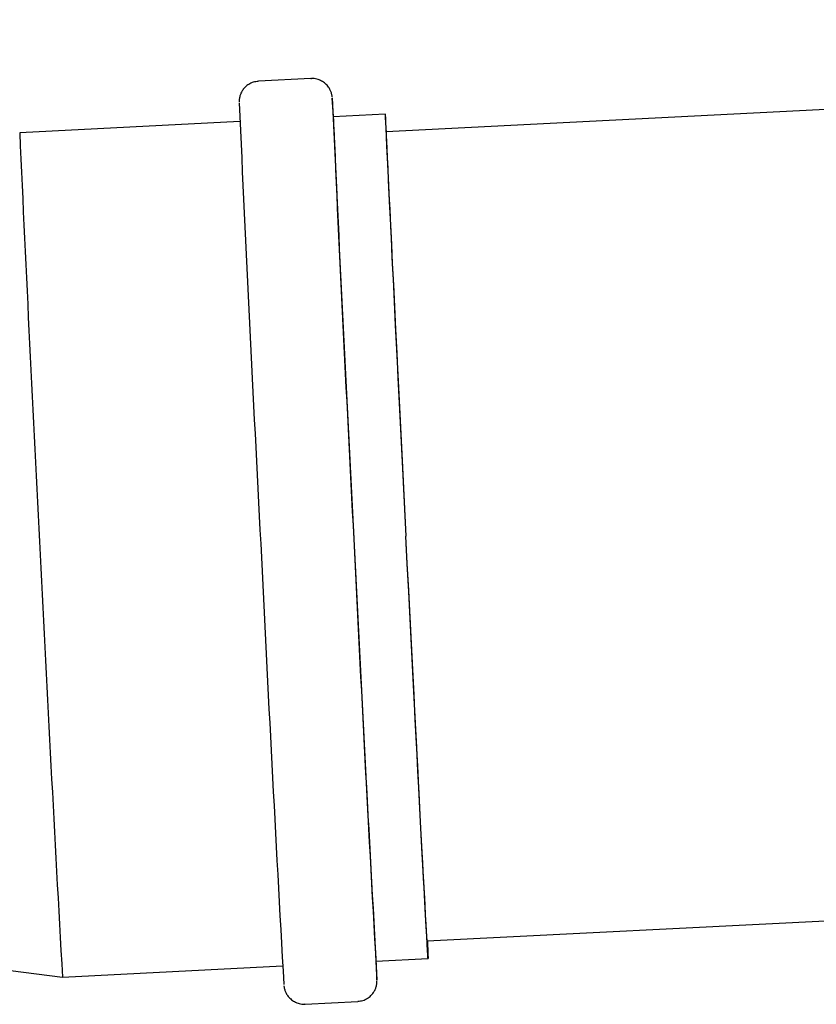
# Model space of a CAD drawing. Units: inches. Extents: x 0.4 to 16.6, y 0.2 to 10.8.
# Drawn here: x 6 to 6.4, y 8 to 8.5 of the extents above; entities that cross this region are included whole.
import ezdxf

# ---------------------------------------------------------------- set-up
doc = ezdxf.new("R2010")
doc.units = ezdxf.units.IN
doc.header["$MEASUREMENT"] = 0

msp = doc.modelspace()

# ---------------------------------------------------------------- linework, layer by layer
at = {"color": 7, "linetype": 'Continuous', "lineweight": 25}
for p, q in [((7.29373, 8.49915), (6.14479, 8.44099)), ((6.10585, 8.46858), (6.07859, 8.4672)), ((6.14436, 8.45016), (6.11736, 8.4488)), ((6.06901, 8.44635), (5.95489, 8.44057)), ((6.16602, 8.02158), (7.31497, 8.07974)), ((6.13952, 8.01104), (6.16652, 8.0124)), ((5.92456, 8.00935), (5.97705, 8.00281)), ((5.97705, 8.00281), (6.09117, 8.00859)), ((6.1028, 7.98881), (6.13007, 7.99019))]:
    msp.add_line(p, q, dxfattribs=at)
at = {"color": 7, "linetype": 'Continuous', "lineweight": 25, "flags": 128}
for points in [[(6.14494, 8.441), (6.14485, 8.4427), (6.14466, 8.44596), (6.14451, 8.44829), (6.14441, 8.4497), (6.14436, 8.45016), (6.14436, 8.4497), (6.1444, 8.44829), (6.1445, 8.44596), (6.14463, 8.44271), (6.14482, 8.43855), (6.14505, 8.43351), (6.14532, 8.4276), (6.14564, 8.42085), (6.146, 8.41328), (6.1464, 8.40494), (6.14684, 8.39585), (6.14732, 8.38606), (6.14783, 8.37561), (6.14837, 8.36454), (6.14894, 8.3529), (6.14955, 8.34073), (6.15017, 8.3281), (6.15082, 8.31506), (6.15149, 8.30165), (6.15218, 8.28795), (6.15288, 8.274), (6.15359, 8.25987), (6.15431, 8.24561), (6.15503, 8.2313)], [(6.14486, 8.44099), (6.14481, 8.44166), (6.14478, 8.44166), (6.1448, 8.44072), (6.14487, 8.43885), (6.14499, 8.43604), (6.14515, 8.43233), (6.14536, 8.42772), (6.14561, 8.42222), (6.14591, 8.41588), (6.14625, 8.40871), (6.14663, 8.40075), (6.14705, 8.39203), (6.14751, 8.3826), (6.148, 8.37249), (6.14853, 8.36175), (6.14909, 8.35042), (6.14967, 8.33856), (6.15028, 8.32623), (6.15092, 8.31347), (6.15157, 8.30034), (6.15225, 8.28691), (6.15293, 8.27322), (6.15363, 8.25935), (6.15434, 8.24535), (6.15505, 8.2313)], [(6.16617, 8.02159), (6.16625, 8.01986), (6.16639, 8.01661), (6.16648, 8.01428), (6.16652, 8.01287), (6.16652, 8.0124), (6.16647, 8.01287), (6.16637, 8.01428), (6.16623, 8.01661), (6.16604, 8.01987), (6.1658, 8.02402), (6.16552, 8.02907), (6.1652, 8.03498), (6.16483, 8.04173), (6.16443, 8.0493), (6.16398, 8.05764), (6.1635, 8.06673), (6.16299, 8.07652), (6.16244, 8.08698), (6.16186, 8.09805), (6.16126, 8.10969), (6.16063, 8.12185), (6.15997, 8.13449), (6.1593, 8.14753), (6.15861, 8.16094), (6.15791, 8.17465), (6.1572, 8.18859), (6.15648, 8.20273), (6.15576, 8.21698), (6.15503, 8.2313)], [(6.16609, 8.02158), (6.1661, 8.02091), (6.16608, 8.02091), (6.166, 8.02185), (6.16588, 8.02373), (6.16572, 8.02653), (6.1655, 8.03025), (6.16524, 8.03486), (6.16494, 8.04035), (6.1646, 8.0467), (6.16421, 8.05387), (6.16379, 8.06183), (6.16332, 8.07055), (6.16283, 8.07999), (6.1623, 8.0901), (6.16174, 8.10084), (6.16115, 8.11217), (6.16053, 8.12402), (6.15989, 8.13636), (6.15924, 8.14912), (6.15856, 8.16225), (6.15788, 8.17568), (6.15718, 8.18937), (6.15647, 8.20324), (6.15576, 8.21724), (6.15505, 8.2313)]]:
    msp.add_lwpolyline(points, dxfattribs=at)
at = {"color": 7, "linetype": 'Continuous', "lineweight": 25}
for centre, radius, start, end in [((39.27307, 9.96235), 33.2386, 182.597467, 182.991873), ((37.27353, 9.8636), 31.18833, 182.581989, 183.002579), ((5.33418, 8.40287), 0.78468, 2.68535, 4.06735), ((35.37663, 9.76534), 29.28887, 182.576335, 183.005002), ((35.21416, 9.75712), 29.28887, 182.576335, 183.005002), ((36.3752, 9.70222), 30.28299, 182.786694, 183.219984), ((34.57717, 9.61361), 28.48277, 182.784508, 183.225436), ((37.07316, 9.73814), 31.03017, 182.790444, 183.213159), ((34.4147, 9.60539), 28.48277, 182.784508, 183.225436), ((5.51123, 7.98141), 0.62912, 1.8182, 2.69956)]:
    msp.add_arc(centre, radius, start, end, dxfattribs=at)
for points, knots in [([(6.07855, 8.46716), (6.07765, 8.46706), (6.07589, 8.46687), (6.07359, 8.46575), (6.07177, 8.46432), (6.07045, 8.46275), (6.06956, 8.46118), (6.06904, 8.45975), (6.06878, 8.45862), (6.06868, 8.45788), (6.06863, 8.45737), (6.06862, 8.45696), (6.06861, 8.45671), (6.06861, 8.45659), (6.06861, 8.45655)], [0, 0, 0, 0, 0.124713, 0.24405, 0.34996, 0.444823, 0.529005, 0.601472, 0.660244, 0.705566, 0.750868, 0.819724, 0.933265, 1, 1, 1, 1]), ([(6.11683, 8.45919), (6.11681, 8.4593), (6.11679, 8.4595), (6.11669, 8.46016), (6.1164, 8.46131), (6.11587, 8.4627), (6.11488, 8.46437), (6.11339, 8.46603), (6.11133, 8.46748), (6.10886, 8.46837), (6.10691, 8.46875), (6.1059, 8.46856), (6.10581, 8.46854)], [0, 0, 0, 0, 0.132387, 0.232916, 0.289669, 0.372856, 0.466453, 0.587619, 0.709436, 0.84482, 0.98548, 1, 1, 1, 1]), ([(6.13011, 7.99023), (6.131, 7.99033), (6.13276, 7.99053), (6.13506, 7.99165), (6.13688, 7.99307), (6.1382, 7.99465), (6.13909, 7.99622), (6.13962, 7.99764), (6.13987, 7.99877), (6.13998, 7.99951), (6.14002, 8.00002), (6.14004, 8.00043), (6.14004, 8.00069), (6.14004, 8.0008), (6.14004, 8.00084)], [0, 0, 0, 0, 0.124713, 0.24405, 0.34996, 0.444823, 0.529005, 0.601472, 0.660244, 0.705566, 0.750868, 0.819724, 0.933265, 1, 1, 1, 1]), ([(6.09183, 7.9982), (6.09184, 7.99809), (6.09186, 7.9979), (6.09196, 7.99724), (6.09225, 7.99608), (6.09278, 7.9947), (6.09377, 7.99302), (6.09526, 7.99136), (6.09733, 7.98991), (6.09979, 7.98902), (6.10174, 7.98865), (6.10275, 7.98883), (6.10285, 7.98885)], [0, 0, 0, 0, 0.1323873, 0.2329157, 0.2896685, 0.3728565, 0.4664534, 0.5876186, 0.7094355, 0.8448198, 0.9854795, 1, 1, 1, 1])]:
    msp.add_open_spline(points, degree=3, knots=knots, dxfattribs=at)

doc.saveas('drawing.dxf')
